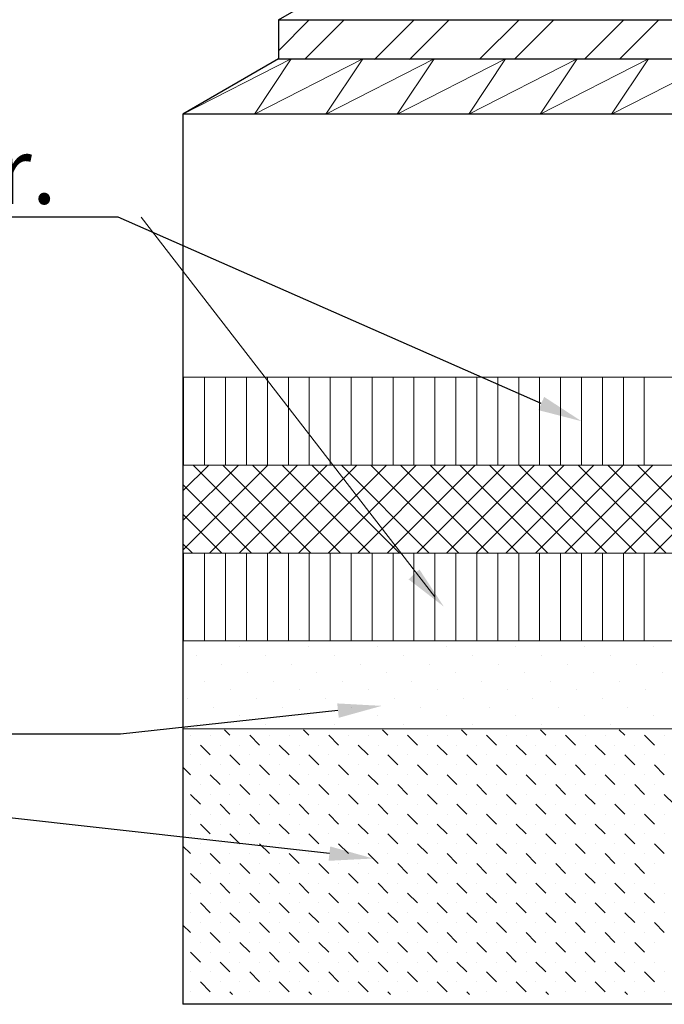
# Model space of a CAD drawing. Units: millimetres. Extents: x 12324 to 14446, y 3017 to 5987.
# Drawn here: x 12922 to 13215, y 5055 to 5504 of the extents above; entities that cross this region are included whole.
import ezdxf
from ezdxf import colors
from ezdxf.entities.mleader import LeaderData, LeaderLine
from ezdxf.math import Vec2, Vec3

# ---------------------------------------------------------------- set-up
doc = ezdxf.new("R2010")
doc.units = ezdxf.units.MM
doc.header["$MEASUREMENT"] = 0
for name, color, linetype, lineweight in [('linie wym.', 7, 'Continuous', 9), ('MED', 6, 'Continuous', 25), ('Wymiary', 254, 'Continuous', 9)]:
    doc.layers.add(name, color=color, linetype=linetype, lineweight=lineweight)

# ---------------------------------------------------------------- blocks, each defined once
blk = doc.blocks.new('obrys2')
at = {"layer": 'MED'}
for p, q in [((16039.67, 5453.52), (16147.92, 5516.02)), ((16039.67, 5453.51), (16039.67, 5435.76)), ((16039.67, 5453.51), (16390.01, 5453.51)), ((16039.67, 5435.76), (15996.28, 5410.67)), ((16039.67, 5435.76), (16407.82, 5435.76)), ((15996.28, 5410.67), (15996.28, 5005.46)), ((16364.82, 5410.67), (15996.28, 5410.67)), ((16364.82, 5005.46), (15996.28, 5005.46))]:
    blk.add_line(p, q, dxfattribs=at)
blk = doc.blocks.new('wypełnienie2')
at = {"layer": 'Wymiary', "color": 8, "lineweight": 0}
for p, q in [((16039.67, 5439.5), (16053.68, 5453.52)), ((16051.84, 5435.77), (16069.59, 5453.52)), ((16083.39, 5435.5), (16101.41, 5453.52)), ((16099.3, 5435.5), (16117.32, 5453.52)), ((16131.39, 5435.77), (16149.14, 5453.52)), ((16147.3, 5435.77), (16165.05, 5453.52)), ((16179.12, 5435.77), (16196.87, 5453.52)), ((16195.03, 5435.77), (16212.78, 5453.52)), ((15996.28, 5410.67), (16045.54, 5435.76)), ((16028.77, 5410.67), (16078.04, 5435.76)), ((16045.54, 5435.76), (16028.77, 5410.67)), ((16061.27, 5410.67), (16110.53, 5435.76)), ((16078.04, 5435.76), (16061.27, 5410.67)), ((16093.76, 5410.67), (16143.02, 5435.76)), ((16110.53, 5435.76), (16093.76, 5410.67)), ((16126.26, 5410.67), (16175.52, 5435.76)), ((16143.02, 5435.76), (16126.26, 5410.67)), ((16158.75, 5410.67), (16208.01, 5435.76)), ((16175.52, 5435.76), (16158.75, 5410.67)), ((16208.01, 5435.76), (16191.25, 5410.67)), ((16191.25, 5410.67), (16240.51, 5435.76)), ((15996.28, 5290.84), (16247.31, 5290.84)), ((15996.59, 5290.84), (15996.59, 5250.84)), ((16006.11, 5290.84), (16006.11, 5250.84)), ((16015.64, 5290.84), (16015.64, 5250.84)), ((16025.16, 5290.84), (16025.16, 5250.84)), ((16034.69, 5290.84), (16034.69, 5250.84)), ((16044.21, 5290.84), (16044.21, 5250.84)), ((16053.74, 5290.84), (16053.74, 5250.84)), ((16063.26, 5290.84), (16063.26, 5250.84)), ((16072.79, 5290.84), (16072.79, 5250.84)), ((16082.31, 5290.84), (16082.31, 5250.84)), ((16091.84, 5290.84), (16091.84, 5250.84)), ((16101.36, 5290.84), (16101.36, 5250.84)), ((16110.89, 5290.84), (16110.89, 5250.84)), ((16120.41, 5290.84), (16120.41, 5250.84)), ((16129.94, 5290.84), (16129.94, 5250.84)), ((16139.46, 5290.84), (16139.46, 5250.84)), ((16148.99, 5290.84), (16148.99, 5250.84)), ((16158.51, 5290.84), (16158.51, 5250.84)), ((16168.04, 5290.84), (16168.04, 5250.84)), ((16177.56, 5290.84), (16177.56, 5250.84)), ((16187.09, 5290.84), (16187.09, 5250.84)), ((16196.61, 5290.84), (16196.61, 5250.84)), ((16206.14, 5290.84), (16206.14, 5250.84)), ((15996.28, 5250.84), (16247.31, 5250.84)), ((15996.28, 5239.12), (16008, 5250.84)), ((15996.28, 5225.65), (16021.47, 5250.84)), ((15996.28, 5212.18), (16034.94, 5250.84)), ((16000.97, 5250.84), (16040.97, 5210.84)), ((16008.41, 5210.84), (16048.41, 5250.84)), ((16014.44, 5250.84), (16054.44, 5210.84)), ((16021.88, 5210.84), (16061.88, 5250.84)), ((16027.91, 5250.84), (16067.91, 5210.84)), ((16035.35, 5210.84), (16075.35, 5250.84)), ((16041.38, 5250.84), (16081.38, 5210.84)), ((16048.82, 5210.84), (16088.82, 5250.84)), ((16054.85, 5250.84), (16094.85, 5210.84)), ((16062.29, 5210.84), (16102.29, 5250.84)), ((16068.32, 5250.84), (16108.32, 5210.84)), ((16075.76, 5210.84), (16115.76, 5250.84)), ((16081.79, 5250.84), (16121.79, 5210.84)), ((16089.23, 5210.84), (16129.23, 5250.84)), ((16095.26, 5250.84), (16135.26, 5210.84)), ((16102.7, 5210.84), (16142.7, 5250.84)), ((16108.73, 5250.84), (16148.73, 5210.84)), ((16116.17, 5210.84), (16156.17, 5250.84)), ((16122.2, 5250.84), (16162.2, 5210.84)), ((16129.64, 5210.84), (16169.64, 5250.84)), ((16135.67, 5250.84), (16175.67, 5210.84)), ((16143.11, 5210.84), (16183.11, 5250.84)), ((16149.14, 5250.84), (16189.14, 5210.84)), ((16156.58, 5210.84), (16196.58, 5250.84)), ((16162.61, 5250.84), (16202.61, 5210.84)), ((16170.05, 5210.84), (16210.05, 5250.84)), ((16176.08, 5250.84), (16216.08, 5210.84)), ((16183.52, 5210.84), (16223.52, 5250.84)), ((16189.55, 5250.84), (16229.55, 5210.84)), ((16196.99, 5210.84), (16236.99, 5250.84)), ((16203.02, 5250.84), (16243.02, 5210.84)), ((16210.47, 5210.84), (16249.31, 5249.69)), ((15996.28, 5242.06), (16027.5, 5210.84)), ((15996.28, 5228.59), (16014.03, 5210.84)), ((15996.28, 5215.12), (16000.56, 5210.84)), ((15996.28, 5210.84), (16247.31, 5210.84)), ((15996.28, 5170.84), (16247.31, 5170.84)), ((16021.88, 5168.19), (16021.88, 5168.19)), ((16053.31, 5168.19), (16053.31, 5168.19)), ((16084.74, 5168.19), (16084.74, 5168.19)), ((16116.18, 5168.19), (16116.18, 5168.19)), ((16147.61, 5168.19), (16147.61, 5168.19)), ((16179.04, 5168.19), (16179.04, 5168.19)), ((16210.47, 5168.19), (16210.47, 5168.19)), ((16002.24, 5164.26), (16002.24, 5164.26)), ((16033.67, 5164.26), (16033.67, 5164.26)), ((16065.1, 5164.26), (16065.1, 5164.26)), ((16096.53, 5164.26), (16096.53, 5164.26)), ((16127.96, 5164.26), (16127.96, 5164.26)), ((16159.39, 5164.26), (16159.39, 5164.26)), ((16190.82, 5164.26), (16190.82, 5164.26)), ((16014.02, 5160.33), (16014.02, 5160.33)), ((16045.46, 5160.33), (16045.46, 5160.33)), ((16076.89, 5160.33), (16076.89, 5160.33)), ((16108.32, 5160.33), (16108.32, 5160.33)), ((16139.75, 5160.33), (16139.75, 5160.33)), ((16171.18, 5160.33), (16171.18, 5160.33)), ((16202.61, 5160.33), (16202.61, 5160.33)), ((16025.81, 5156.4), (16025.81, 5156.4)), ((16057.24, 5156.4), (16057.24, 5156.4)), ((16088.67, 5156.4), (16088.67, 5156.4)), ((16120.1, 5156.4), (16120.1, 5156.4)), ((16151.54, 5156.4), (16151.54, 5156.4)), ((16182.97, 5156.4), (16182.97, 5156.4)), ((16214.4, 5156.4), (16214.4, 5156.4)), ((16006.17, 5152.47), (16006.17, 5152.47)), ((16037.6, 5152.47), (16037.6, 5152.47)), ((16069.03, 5152.47), (16069.03, 5152.47)), ((16100.46, 5152.47), (16100.46, 5152.47)), ((16131.89, 5152.47), (16131.89, 5152.47)), ((16163.32, 5152.47), (16163.32, 5152.47)), ((16194.75, 5152.47), (16194.75, 5152.47)), ((16017.95, 5148.55), (16017.95, 5148.55)), ((16049.38, 5148.55), (16049.38, 5148.55)), ((16080.82, 5148.55), (16080.82, 5148.55)), ((16112.25, 5148.55), (16112.25, 5148.55)), ((16143.68, 5148.55), (16143.68, 5148.55)), ((16175.11, 5148.55), (16175.11, 5148.55)), ((16206.54, 5148.55), (16206.54, 5148.55)), ((15998.31, 5144.62), (15998.31, 5144.62)), ((16010.1, 5140.69), (16010.1, 5140.69)), ((16029.74, 5144.62), (16029.74, 5144.62)), ((16041.53, 5140.69), (16041.53, 5140.69)), ((16061.17, 5144.62), (16061.17, 5144.62)), ((16072.96, 5140.69), (16072.96, 5140.69)), ((16092.6, 5144.62), (16092.6, 5144.62)), ((16104.39, 5140.69), (16104.39, 5140.69)), ((16124.03, 5144.62), (16124.03, 5144.62)), ((16135.82, 5140.69), (16135.82, 5140.69)), ((16155.46, 5144.62), (16155.46, 5144.62)), ((16167.25, 5140.69), (16167.25, 5140.69)), ((16186.89, 5144.62), (16186.89, 5144.62)), ((16198.68, 5140.69), (16198.68, 5140.69)), ((16021.88, 5136.76), (16021.88, 5136.76)), ((16053.31, 5136.76), (16053.31, 5136.76)), ((16084.74, 5136.76), (16084.74, 5136.76)), ((16116.18, 5136.76), (16116.18, 5136.76)), ((16147.61, 5136.76), (16147.61, 5136.76)), ((16179.04, 5136.76), (16179.04, 5136.76)), ((16210.47, 5136.76), (16210.47, 5136.76)), ((16002.24, 5132.83), (16002.24, 5132.83)), ((16033.67, 5132.83), (16033.67, 5132.83)), ((16065.1, 5132.83), (16065.1, 5132.83)), ((16096.53, 5132.83), (16096.53, 5132.83)), ((16127.96, 5132.83), (16127.96, 5132.83)), ((16159.39, 5132.83), (16159.39, 5132.83)), ((16190.82, 5132.83), (16190.82, 5132.83)), ((15996.28, 5130.84), (16247.31, 5130.84)), ((15999.7, 5127.93), (15999.7, 5127.93)), ((16008.68, 5127.93), (16008.68, 5127.93)), ((16015.16, 5130.43), (16017.66, 5127.93)), ((16026.64, 5127.93), (16031.13, 5123.44)), ((16035.62, 5127.93), (16035.62, 5127.93)), ((16044.6, 5127.93), (16044.6, 5127.93)), ((16051.08, 5130.43), (16053.58, 5127.93)), ((16062.56, 5127.93), (16067.05, 5123.44)), ((16071.54, 5127.93), (16071.54, 5127.93)), ((16080.52, 5127.93), (16080.52, 5127.93)), ((16087, 5130.43), (16089.5, 5127.93)), ((16098.48, 5127.93), (16102.97, 5123.44)), ((16107.46, 5127.93), (16107.46, 5127.93)), ((16116.44, 5127.93), (16116.44, 5127.93)), ((16122.92, 5130.43), (16125.42, 5127.93)), ((16134.4, 5127.93), (16138.89, 5123.44)), ((16143.38, 5127.93), (16143.38, 5127.93)), ((16152.36, 5127.93), (16152.36, 5127.93)), ((16158.84, 5130.43), (16161.34, 5127.93)), ((16170.32, 5127.93), (16174.81, 5123.44)), ((16179.3, 5127.93), (16179.3, 5127.93)), ((16188.28, 5127.93), (16188.28, 5127.93)), ((16194.76, 5130.43), (16197.27, 5127.93)), ((16206.25, 5127.93), (16210.74, 5123.44)), ((16215.23, 5127.93), (16215.23, 5127.93)), ((16004.19, 5123.44), (16008.68, 5118.95)), ((16013.17, 5123.44), (16013.17, 5123.44)), ((16022.15, 5123.44), (16022.15, 5123.44)), ((16040.11, 5123.44), (16044.6, 5118.95)), ((16049.09, 5123.44), (16049.09, 5123.44)), ((16058.07, 5123.44), (16058.07, 5123.44)), ((16076.03, 5123.44), (16080.52, 5118.95)), ((16085.01, 5123.44), (16085.01, 5123.44)), ((16093.99, 5123.44), (16093.99, 5123.44)), ((16111.95, 5123.44), (16116.44, 5118.95)), ((16120.93, 5123.44), (16120.93, 5123.44)), ((16129.91, 5123.44), (16129.91, 5123.44)), ((16147.87, 5123.44), (16152.36, 5118.95)), ((16156.85, 5123.44), (16156.85, 5123.44)), ((16165.83, 5123.44), (16165.83, 5123.44)), ((16183.79, 5123.44), (16188.28, 5118.95)), ((16192.78, 5123.44), (16192.78, 5123.44)), ((16201.76, 5123.44), (16201.76, 5123.44)), ((15999.7, 5118.95), (15999.7, 5118.95)), ((16017.66, 5118.95), (16022.15, 5114.46)), ((16026.64, 5118.95), (16026.64, 5118.95)), ((16035.62, 5118.95), (16035.62, 5118.95)), ((16053.58, 5118.95), (16058.07, 5114.46)), ((16062.56, 5118.95), (16062.56, 5118.95)), ((16071.54, 5118.95), (16071.54, 5118.95)), ((16089.5, 5118.95), (16093.99, 5114.46)), ((16098.48, 5118.95), (16098.48, 5118.95)), ((16107.46, 5118.95), (16107.46, 5118.95)), ((16125.42, 5118.95), (16129.91, 5114.46)), ((16134.4, 5118.95), (16134.4, 5118.95)), ((16143.38, 5118.95), (16143.38, 5118.95)), ((16161.34, 5118.95), (16165.83, 5114.46)), ((16170.32, 5118.95), (16170.32, 5118.95)), ((16179.3, 5118.95), (16179.3, 5118.95)), ((16197.27, 5118.95), (16201.76, 5114.46)), ((16206.25, 5118.95), (16206.25, 5118.95)), ((16215.23, 5118.95), (16215.23, 5118.95)), ((16004.19, 5114.46), (16004.19, 5114.46)), ((16013.17, 5114.46), (16013.17, 5114.46)), ((16031.13, 5114.46), (16035.62, 5109.97)), ((16040.11, 5114.46), (16040.11, 5114.46)), ((16049.09, 5114.46), (16049.09, 5114.46)), ((16067.05, 5114.46), (16071.54, 5109.97)), ((16076.03, 5114.46), (16076.03, 5114.46)), ((16085.01, 5114.46), (16085.01, 5114.46)), ((16102.97, 5114.46), (16107.46, 5109.97)), ((16111.95, 5114.46), (16111.95, 5114.46)), ((16120.93, 5114.46), (16120.93, 5114.46)), ((16138.89, 5114.46), (16143.38, 5109.97)), ((16147.87, 5114.46), (16147.87, 5114.46)), ((16156.85, 5114.46), (16156.85, 5114.46)), ((16174.81, 5114.46), (16179.3, 5109.97)), ((16183.79, 5114.46), (16183.79, 5114.46)), ((16192.78, 5114.46), (16192.78, 5114.46)), ((16210.74, 5114.46), (16215.23, 5109.97)), ((15996.28, 5113.39), (15999.7, 5109.97)), ((16008.68, 5109.97), (16013.17, 5105.48)), ((16017.66, 5109.97), (16017.66, 5109.97)), ((16026.64, 5109.97), (16026.64, 5109.97)), ((16044.6, 5109.97), (16049.09, 5105.48)), ((16053.58, 5109.97), (16053.58, 5109.97)), ((16062.56, 5109.97), (16062.56, 5109.97)), ((16080.52, 5109.97), (16085.01, 5105.48)), ((16089.5, 5109.97), (16089.5, 5109.97)), ((16098.48, 5109.97), (16098.48, 5109.97)), ((16116.44, 5109.97), (16120.93, 5105.48)), ((16125.42, 5109.97), (16125.42, 5109.97)), ((16134.4, 5109.97), (16134.4, 5109.97)), ((16152.36, 5109.97), (16156.85, 5105.48)), ((16161.34, 5109.97), (16161.34, 5109.97)), ((16170.32, 5109.97), (16170.32, 5109.97)), ((16188.28, 5109.97), (16192.78, 5105.48)), ((16197.27, 5109.97), (16197.27, 5109.97)), ((16206.25, 5109.97), (16206.25, 5109.97)), ((16004.19, 5105.48), (16004.19, 5105.48)), ((16022.15, 5105.48), (16026.64, 5100.99)), ((16031.13, 5105.48), (16031.13, 5105.48)), ((16040.11, 5105.48), (16040.11, 5105.48)), ((16058.07, 5105.48), (16062.56, 5100.99)), ((16067.05, 5105.48), (16067.05, 5105.48)), ((16076.03, 5105.48), (16076.03, 5105.48)), ((16093.99, 5105.48), (16098.48, 5100.99)), ((16102.97, 5105.48), (16102.97, 5105.48)), ((16111.95, 5105.48), (16111.95, 5105.48)), ((16129.91, 5105.48), (16134.4, 5100.99)), ((16138.89, 5105.48), (16138.89, 5105.48)), ((16147.87, 5105.48), (16147.87, 5105.48)), ((16165.83, 5105.48), (16170.32, 5100.99)), ((16174.81, 5105.48), (16174.81, 5105.48)), ((16183.79, 5105.48), (16183.79, 5105.48)), ((16201.76, 5105.48), (16206.25, 5100.99)), ((16210.74, 5105.48), (16210.74, 5105.48)), ((15999.7, 5100.99), (16004.19, 5096.5)), ((16008.68, 5100.99), (16008.68, 5100.99)), ((16017.66, 5100.99), (16017.66, 5100.99)), ((16035.62, 5100.99), (16040.11, 5096.5)), ((16044.6, 5100.99), (16044.6, 5100.99)), ((16053.58, 5100.99), (16053.58, 5100.99)), ((16071.54, 5100.99), (16076.03, 5096.5)), ((16080.52, 5100.99), (16080.52, 5100.99)), ((16089.5, 5100.99), (16089.5, 5100.99)), ((16107.46, 5100.99), (16111.95, 5096.5)), ((16116.44, 5100.99), (16116.44, 5100.99)), ((16125.42, 5100.99), (16125.42, 5100.99)), ((16143.38, 5100.99), (16147.87, 5096.5)), ((16152.36, 5100.99), (16152.36, 5100.99)), ((16161.34, 5100.99), (16161.34, 5100.99)), ((16179.3, 5100.99), (16183.79, 5096.5)), ((16188.28, 5100.99), (16188.28, 5100.99)), ((16197.27, 5100.99), (16197.27, 5100.99)), ((16215.23, 5100.99), (16219.72, 5096.5)), ((16013.17, 5096.5), (16017.66, 5092.01)), ((16022.15, 5096.5), (16022.15, 5096.5)), ((16031.13, 5096.5), (16031.13, 5096.5)), ((16049.09, 5096.5), (16053.58, 5092.01)), ((16058.07, 5096.5), (16058.07, 5096.5)), ((16067.05, 5096.5), (16067.05, 5096.5)), ((16085.01, 5096.5), (16089.5, 5092.01)), ((16093.99, 5096.5), (16093.99, 5096.5)), ((16102.97, 5096.5), (16102.97, 5096.5)), ((16120.93, 5096.5), (16125.42, 5092.01)), ((16129.91, 5096.5), (16129.91, 5096.5)), ((16138.89, 5096.5), (16138.89, 5096.5)), ((16156.85, 5096.5), (16161.34, 5092.01)), ((16165.83, 5096.5), (16165.83, 5096.5)), ((16174.81, 5096.5), (16174.81, 5096.5)), ((16192.78, 5096.5), (16197.27, 5092.01)), ((16201.76, 5096.5), (16201.76, 5096.5)), ((16210.74, 5096.5), (16210.74, 5096.5)), ((15999.7, 5092.01), (15999.7, 5092.01)), ((16008.68, 5092.01), (16008.68, 5092.01)), ((16026.64, 5092.01), (16031.13, 5087.52)), ((16035.62, 5092.01), (16035.62, 5092.01)), ((16044.6, 5092.01), (16044.6, 5092.01)), ((16062.56, 5092.01), (16067.05, 5087.52)), ((16071.54, 5092.01), (16071.54, 5092.01)), ((16080.52, 5092.01), (16080.52, 5092.01)), ((16098.48, 5092.01), (16102.97, 5087.52)), ((16107.46, 5092.01), (16107.46, 5092.01)), ((16116.44, 5092.01), (16116.44, 5092.01)), ((16134.4, 5092.01), (16138.89, 5087.52)), ((16143.38, 5092.01), (16143.38, 5092.01)), ((16152.36, 5092.01), (16152.36, 5092.01)), ((16170.32, 5092.01), (16174.81, 5087.52)), ((16179.3, 5092.01), (16179.3, 5092.01)), ((16188.28, 5092.01), (16188.28, 5092.01)), ((16206.25, 5092.01), (16210.74, 5087.52)), ((16215.23, 5092.01), (16215.23, 5092.01)), ((16004.19, 5087.52), (16008.68, 5083.03)), ((16013.17, 5087.52), (16013.17, 5087.52)), ((16022.15, 5087.52), (16022.15, 5087.52)), ((16040.11, 5087.52), (16044.6, 5083.03)), ((16049.09, 5087.52), (16049.09, 5087.52)), ((16058.07, 5087.52), (16058.07, 5087.52)), ((16076.03, 5087.52), (16080.52, 5083.03)), ((16085.01, 5087.52), (16085.01, 5087.52)), ((16093.99, 5087.52), (16093.99, 5087.52)), ((16111.95, 5087.52), (16116.44, 5083.03)), ((16120.93, 5087.52), (16120.93, 5087.52)), ((16129.91, 5087.52), (16129.91, 5087.52)), ((16147.87, 5087.52), (16152.36, 5083.03)), ((16156.85, 5087.52), (16156.85, 5087.52)), ((16165.83, 5087.52), (16165.83, 5087.52)), ((16183.79, 5087.52), (16188.28, 5083.03)), ((16192.78, 5087.52), (16192.78, 5087.52)), ((16201.76, 5087.52), (16201.76, 5087.52)), ((15999.7, 5083.03), (15999.7, 5083.03)), ((16017.66, 5083.03), (16022.15, 5078.54)), ((16026.64, 5083.03), (16026.64, 5083.03)), ((16035.62, 5083.03), (16035.62, 5083.03)), ((16053.58, 5083.03), (16058.07, 5078.54)), ((16062.56, 5083.03), (16062.56, 5083.03)), ((16071.54, 5083.03), (16071.54, 5083.03)), ((16089.5, 5083.03), (16093.99, 5078.54)), ((16098.48, 5083.03), (16098.48, 5083.03)), ((16107.46, 5083.03), (16107.46, 5083.03)), ((16125.42, 5083.03), (16129.91, 5078.54)), ((16134.4, 5083.03), (16134.4, 5083.03)), ((16143.38, 5083.03), (16143.38, 5083.03)), ((16161.34, 5083.03), (16165.83, 5078.54)), ((16170.32, 5083.03), (16170.32, 5083.03)), ((16179.3, 5083.03), (16179.3, 5083.03)), ((16197.27, 5083.03), (16201.76, 5078.54)), ((16206.25, 5083.03), (16206.25, 5083.03)), ((16215.23, 5083.03), (16215.23, 5083.03)), ((16004.19, 5078.54), (16004.19, 5078.54)), ((16013.17, 5078.54), (16013.17, 5078.54)), ((16031.13, 5078.54), (16035.62, 5074.05)), ((16040.11, 5078.54), (16040.11, 5078.54)), ((16049.09, 5078.54), (16049.09, 5078.54)), ((16067.05, 5078.54), (16071.54, 5074.05)), ((16076.03, 5078.54), (16076.03, 5078.54)), ((16085.01, 5078.54), (16085.01, 5078.54)), ((16102.97, 5078.54), (16107.46, 5074.05)), ((16111.95, 5078.54), (16111.95, 5078.54)), ((16120.93, 5078.54), (16120.93, 5078.54)), ((16138.89, 5078.54), (16143.38, 5074.05)), ((16147.87, 5078.54), (16147.87, 5078.54)), ((16156.85, 5078.54), (16156.85, 5078.54)), ((16174.81, 5078.54), (16179.3, 5074.05)), ((16183.79, 5078.54), (16183.79, 5078.54)), ((16192.78, 5078.54), (16192.78, 5078.54)), ((16210.74, 5078.54), (16215.23, 5074.05)), ((15996.28, 5077.47), (15999.7, 5074.05)), ((16008.68, 5074.05), (16013.17, 5069.56)), ((16017.66, 5074.05), (16017.66, 5074.05)), ((16026.64, 5074.05), (16026.64, 5074.05)), ((16044.6, 5074.05), (16049.09, 5069.56)), ((16053.58, 5074.05), (16053.58, 5074.05)), ((16062.56, 5074.05), (16062.56, 5074.05)), ((16080.52, 5074.05), (16085.01, 5069.56)), ((16089.5, 5074.05), (16089.5, 5074.05)), ((16098.48, 5074.05), (16098.48, 5074.05)), ((16116.44, 5074.05), (16120.93, 5069.56)), ((16125.42, 5074.05), (16125.42, 5074.05)), ((16134.4, 5074.05), (16134.4, 5074.05)), ((16152.36, 5074.05), (16156.85, 5069.56)), ((16161.34, 5074.05), (16161.34, 5074.05)), ((16170.32, 5074.05), (16170.32, 5074.05)), ((16188.28, 5074.05), (16192.78, 5069.56)), ((16197.27, 5074.05), (16197.27, 5074.05)), ((16206.25, 5074.05), (16206.25, 5074.05)), ((16004.19, 5069.56), (16004.19, 5069.56)), ((16022.15, 5069.56), (16026.64, 5065.07)), ((16031.13, 5069.56), (16031.13, 5069.56)), ((16040.11, 5069.56), (16040.11, 5069.56)), ((16058.07, 5069.56), (16062.56, 5065.07)), ((16067.05, 5069.56), (16067.05, 5069.56)), ((16076.03, 5069.56), (16076.03, 5069.56)), ((16093.99, 5069.56), (16098.48, 5065.07)), ((16102.97, 5069.56), (16102.97, 5069.56)), ((16111.95, 5069.56), (16111.95, 5069.56)), ((16129.91, 5069.56), (16134.4, 5065.07)), ((16138.89, 5069.56), (16138.89, 5069.56)), ((16147.87, 5069.56), (16147.87, 5069.56)), ((16165.83, 5069.56), (16170.32, 5065.07)), ((16174.81, 5069.56), (16174.81, 5069.56)), ((16183.79, 5069.56), (16183.79, 5069.56)), ((16201.76, 5069.56), (16206.25, 5065.07)), ((16210.74, 5069.56), (16210.74, 5069.56)), ((15999.7, 5065.07), (16004.19, 5060.58)), ((16008.68, 5065.07), (16008.68, 5065.07)), ((16017.66, 5065.07), (16017.66, 5065.07)), ((16035.62, 5065.07), (16040.11, 5060.58)), ((16044.6, 5065.07), (16044.6, 5065.07)), ((16053.58, 5065.07), (16053.58, 5065.07)), ((16071.54, 5065.07), (16076.03, 5060.58)), ((16080.52, 5065.07), (16080.52, 5065.07)), ((16089.5, 5065.07), (16089.5, 5065.07)), ((16107.46, 5065.07), (16111.95, 5060.58)), ((16116.44, 5065.07), (16116.44, 5065.07)), ((16125.42, 5065.07), (16125.42, 5065.07)), ((16143.38, 5065.07), (16147.87, 5060.58)), ((16152.36, 5065.07), (16152.36, 5065.07)), ((16161.34, 5065.07), (16161.34, 5065.07)), ((16179.3, 5065.07), (16183.79, 5060.58)), ((16188.28, 5065.07), (16188.28, 5065.07)), ((16197.27, 5065.07), (16197.27, 5065.07)), ((16013.17, 5060.58), (16017.66, 5056.09)), ((16022.15, 5060.58), (16022.15, 5060.58)), ((16031.13, 5060.58), (16031.13, 5060.58)), ((16049.09, 5060.58), (16053.58, 5056.09)), ((16058.07, 5060.58), (16058.07, 5060.58)), ((16067.05, 5060.58), (16067.05, 5060.58)), ((16085.01, 5060.58), (16089.5, 5056.09)), ((16093.99, 5060.58), (16093.99, 5060.58)), ((16102.97, 5060.58), (16102.97, 5060.58)), ((16120.93, 5060.58), (16125.42, 5056.09)), ((16129.91, 5060.58), (16129.91, 5060.58)), ((16138.89, 5060.58), (16138.89, 5060.58)), ((16156.85, 5060.58), (16161.34, 5056.09)), ((16165.83, 5060.58), (16165.83, 5060.58)), ((16174.81, 5060.58), (16174.81, 5060.58)), ((16192.78, 5060.58), (16197.27, 5056.09)), ((16201.76, 5060.58), (16201.76, 5060.58)), ((16210.74, 5060.58), (16210.74, 5060.58)), ((15999.7, 5056.09), (15999.7, 5056.09)), ((16008.68, 5056.09), (16008.68, 5056.09)), ((16026.64, 5056.09), (16031.13, 5051.6)), ((16035.62, 5056.09), (16035.62, 5056.09)), ((16044.6, 5056.09), (16044.6, 5056.09)), ((16062.56, 5056.09), (16067.05, 5051.6)), ((16071.54, 5056.09), (16071.54, 5056.09)), ((16080.52, 5056.09), (16080.52, 5056.09)), ((16098.48, 5056.09), (16102.97, 5051.6)), ((16107.46, 5056.09), (16107.46, 5056.09)), ((16116.44, 5056.09), (16116.44, 5056.09)), ((16134.4, 5056.09), (16138.89, 5051.6)), ((16143.38, 5056.09), (16143.38, 5056.09)), ((16152.36, 5056.09), (16152.36, 5056.09)), ((16170.32, 5056.09), (16174.81, 5051.6)), ((16179.3, 5056.09), (16179.3, 5056.09)), ((16188.28, 5056.09), (16188.28, 5056.09)), ((16206.25, 5056.09), (16210.74, 5051.6)), ((16215.23, 5056.09), (16215.23, 5056.09)), ((16004.19, 5051.6), (16008.68, 5047.11)), ((16013.17, 5051.6), (16013.17, 5051.6)), ((16022.15, 5051.6), (16022.15, 5051.6)), ((16040.11, 5051.6), (16044.6, 5047.11)), ((16049.09, 5051.6), (16049.09, 5051.6)), ((16058.07, 5051.6), (16058.07, 5051.6)), ((16076.03, 5051.6), (16080.52, 5047.11)), ((16085.01, 5051.6), (16085.01, 5051.6)), ((16093.99, 5051.6), (16093.99, 5051.6)), ((16111.95, 5051.6), (16116.44, 5047.11)), ((16120.93, 5051.6), (16120.93, 5051.6)), ((16129.91, 5051.6), (16129.91, 5051.6)), ((16147.87, 5051.6), (16152.36, 5047.11)), ((16156.85, 5051.6), (16156.85, 5051.6)), ((16165.83, 5051.6), (16165.83, 5051.6)), ((16183.79, 5051.6), (16188.28, 5047.11)), ((16192.78, 5051.6), (16192.78, 5051.6)), ((16201.76, 5051.6), (16201.76, 5051.6)), ((15999.7, 5047.11), (15999.7, 5047.11)), ((16017.66, 5047.11), (16022.15, 5042.62)), ((16026.64, 5047.11), (16026.64, 5047.11)), ((16035.62, 5047.11), (16035.62, 5047.11)), ((16053.58, 5047.11), (16058.07, 5042.62)), ((16062.56, 5047.11), (16062.56, 5047.11)), ((16071.54, 5047.11), (16071.54, 5047.11)), ((16089.5, 5047.11), (16093.99, 5042.62)), ((16098.48, 5047.11), (16098.48, 5047.11)), ((16107.46, 5047.11), (16107.46, 5047.11)), ((16125.42, 5047.11), (16129.91, 5042.62)), ((16134.4, 5047.11), (16134.4, 5047.11)), ((16143.38, 5047.11), (16143.38, 5047.11)), ((16161.34, 5047.11), (16165.83, 5042.62)), ((16170.32, 5047.11), (16170.32, 5047.11)), ((16179.3, 5047.11), (16179.3, 5047.11)), ((16197.27, 5047.11), (16201.76, 5042.62)), ((16206.25, 5047.11), (16206.25, 5047.11)), ((16215.23, 5047.11), (16215.23, 5047.11)), ((16004.19, 5042.62), (16004.19, 5042.62)), ((16013.17, 5042.62), (16013.17, 5042.62)), ((16031.13, 5042.62), (16035.62, 5038.13)), ((16040.11, 5042.62), (16040.11, 5042.62)), ((16049.09, 5042.62), (16049.09, 5042.62)), ((16067.05, 5042.62), (16071.54, 5038.13)), ((16076.03, 5042.62), (16076.03, 5042.62)), ((16085.01, 5042.62), (16085.01, 5042.62)), ((16102.97, 5042.62), (16107.46, 5038.13)), ((16111.95, 5042.62), (16111.95, 5042.62)), ((16120.93, 5042.62), (16120.93, 5042.62)), ((16138.89, 5042.62), (16143.38, 5038.13)), ((16147.87, 5042.62), (16147.87, 5042.62)), ((16156.85, 5042.62), (16156.85, 5042.62)), ((16174.81, 5042.62), (16179.3, 5038.13)), ((16183.79, 5042.62), (16183.79, 5042.62)), ((16192.78, 5042.62), (16192.78, 5042.62)), ((16210.74, 5042.62), (16215.23, 5038.13)), ((15996.28, 5041.55), (15999.7, 5038.13)), ((16008.68, 5038.13), (16013.17, 5033.64)), ((16017.66, 5038.13), (16017.66, 5038.13)), ((16026.64, 5038.13), (16026.64, 5038.13)), ((16044.6, 5038.13), (16049.09, 5033.64)), ((16053.58, 5038.13), (16053.58, 5038.13)), ((16062.56, 5038.13), (16062.56, 5038.13)), ((16080.52, 5038.13), (16085.01, 5033.64)), ((16089.5, 5038.13), (16089.5, 5038.13)), ((16098.48, 5038.13), (16098.48, 5038.13)), ((16116.44, 5038.13), (16120.93, 5033.64)), ((16125.42, 5038.13), (16125.42, 5038.13)), ((16134.4, 5038.13), (16134.4, 5038.13)), ((16152.36, 5038.13), (16156.85, 5033.64)), ((16161.34, 5038.13), (16161.34, 5038.13)), ((16170.32, 5038.13), (16170.32, 5038.13)), ((16188.28, 5038.13), (16192.78, 5033.64)), ((16197.27, 5038.13), (16197.27, 5038.13)), ((16206.25, 5038.13), (16206.25, 5038.13)), ((16004.19, 5033.64), (16004.19, 5033.64)), ((16022.15, 5033.64), (16026.64, 5029.15)), ((16031.13, 5033.64), (16031.13, 5033.64)), ((16040.11, 5033.64), (16040.11, 5033.64)), ((16058.07, 5033.64), (16062.56, 5029.15)), ((16067.05, 5033.64), (16067.05, 5033.64)), ((16076.03, 5033.64), (16076.03, 5033.64)), ((16093.99, 5033.64), (16098.48, 5029.15)), ((16102.97, 5033.64), (16102.97, 5033.64)), ((16111.95, 5033.64), (16111.95, 5033.64)), ((16129.91, 5033.64), (16134.4, 5029.15)), ((16138.89, 5033.64), (16138.89, 5033.64)), ((16147.87, 5033.64), (16147.87, 5033.64)), ((16165.83, 5033.64), (16170.32, 5029.15)), ((16174.81, 5033.64), (16174.81, 5033.64)), ((16183.79, 5033.64), (16183.79, 5033.64)), ((16201.76, 5033.64), (16206.25, 5029.15)), ((16210.74, 5033.64), (16210.74, 5033.64)), ((15999.7, 5029.15), (16004.19, 5024.66)), ((16008.68, 5029.15), (16008.68, 5029.15)), ((16017.66, 5029.15), (16017.66, 5029.15)), ((16035.62, 5029.15), (16040.11, 5024.66)), ((16044.6, 5029.15), (16044.6, 5029.15)), ((16053.58, 5029.15), (16053.58, 5029.15)), ((16071.54, 5029.15), (16076.03, 5024.66)), ((16080.52, 5029.15), (16080.52, 5029.15)), ((16089.5, 5029.15), (16089.5, 5029.15)), ((16107.46, 5029.15), (16111.95, 5024.66)), ((16116.44, 5029.15), (16116.44, 5029.15)), ((16125.42, 5029.15), (16125.42, 5029.15)), ((16143.38, 5029.15), (16147.87, 5024.66)), ((16152.36, 5029.15), (16152.36, 5029.15)), ((16161.34, 5029.15), (16161.34, 5029.15)), ((16179.3, 5029.15), (16183.79, 5024.66)), ((16188.28, 5029.15), (16188.28, 5029.15)), ((16197.27, 5029.15), (16197.27, 5029.15)), ((16013.17, 5024.66), (16017.66, 5020.17)), ((16022.15, 5024.66), (16022.15, 5024.66)), ((16031.13, 5024.66), (16031.13, 5024.66)), ((16049.09, 5024.66), (16053.58, 5020.17)), ((16058.07, 5024.66), (16058.07, 5024.66)), ((16067.05, 5024.66), (16067.05, 5024.66)), ((16085.01, 5024.66), (16089.5, 5020.17)), ((16093.99, 5024.66), (16093.99, 5024.66)), ((16102.97, 5024.66), (16102.97, 5024.66)), ((16120.93, 5024.66), (16125.42, 5020.17)), ((16129.91, 5024.66), (16129.91, 5024.66)), ((16138.89, 5024.66), (16138.89, 5024.66)), ((16156.85, 5024.66), (16161.34, 5020.17)), ((16165.83, 5024.66), (16165.83, 5024.66)), ((16174.81, 5024.66), (16174.81, 5024.66)), ((16192.78, 5024.66), (16197.27, 5020.17)), ((16201.76, 5024.66), (16201.76, 5024.66)), ((16210.74, 5024.66), (16210.74, 5024.66)), ((15999.7, 5020.17), (15999.7, 5020.17)), ((16008.68, 5020.17), (16008.68, 5020.17)), ((16026.64, 5020.17), (16031.13, 5015.68)), ((16035.62, 5020.17), (16035.62, 5020.17)), ((16044.6, 5020.17), (16044.6, 5020.17)), ((16062.56, 5020.17), (16067.05, 5015.68)), ((16071.54, 5020.17), (16071.54, 5020.17)), ((16080.52, 5020.17), (16080.52, 5020.17)), ((16098.48, 5020.17), (16102.97, 5015.68)), ((16107.46, 5020.17), (16107.46, 5020.17)), ((16116.44, 5020.17), (16116.44, 5020.17)), ((16134.4, 5020.17), (16138.89, 5015.68)), ((16143.38, 5020.17), (16143.38, 5020.17)), ((16152.36, 5020.17), (16152.36, 5020.17)), ((16170.32, 5020.17), (16174.81, 5015.68)), ((16179.3, 5020.17), (16179.3, 5020.17)), ((16188.28, 5020.17), (16188.28, 5020.17)), ((16206.25, 5020.17), (16210.74, 5015.68)), ((16215.23, 5020.17), (16215.23, 5020.17)), ((16004.19, 5015.68), (16008.68, 5011.19)), ((16013.17, 5015.68), (16013.17, 5015.68)), ((16022.15, 5015.68), (16022.15, 5015.68)), ((16040.11, 5015.68), (16044.6, 5011.19)), ((16049.09, 5015.68), (16049.09, 5015.68)), ((16058.07, 5015.68), (16058.07, 5015.68)), ((16076.03, 5015.68), (16080.52, 5011.19)), ((16085.01, 5015.68), (16085.01, 5015.68)), ((16093.99, 5015.68), (16093.99, 5015.68)), ((16111.95, 5015.68), (16116.44, 5011.19)), ((16120.93, 5015.68), (16120.93, 5015.68)), ((16129.91, 5015.68), (16129.91, 5015.68)), ((16147.87, 5015.68), (16152.36, 5011.19)), ((16156.85, 5015.68), (16156.85, 5015.68)), ((16165.83, 5015.68), (16165.83, 5015.68)), ((16183.79, 5015.68), (16188.28, 5011.19)), ((16192.78, 5015.68), (16192.78, 5015.68)), ((16201.76, 5015.68), (16201.76, 5015.68)), ((15999.7, 5011.19), (15999.7, 5011.19)), ((16017.66, 5011.19), (16018.88, 5009.97)), ((16026.64, 5011.19), (16026.64, 5011.19)), ((16035.62, 5011.19), (16035.62, 5011.19)), ((16053.58, 5011.19), (16054.8, 5009.97)), ((16062.56, 5011.19), (16062.56, 5011.19)), ((16071.54, 5011.19), (16071.54, 5011.19)), ((16089.5, 5011.19), (16090.72, 5009.97)), ((16098.48, 5011.19), (16098.48, 5011.19)), ((16107.46, 5011.19), (16107.46, 5011.19)), ((16125.42, 5011.19), (16126.64, 5009.97)), ((16134.4, 5011.19), (16134.4, 5011.19)), ((16143.38, 5011.19), (16143.38, 5011.19)), ((16161.34, 5011.19), (16162.56, 5009.97)), ((16170.32, 5011.19), (16170.32, 5011.19)), ((16179.3, 5011.19), (16179.3, 5011.19)), ((16197.27, 5011.19), (16198.48, 5009.97)), ((16206.25, 5011.19), (16206.25, 5011.19)), ((16215.23, 5011.19), (16215.23, 5011.19))]:
    blk.add_line(p, q, dxfattribs=at)
at = {"layer": 'Wymiary', "color": 8, "lineweight": 0, "ltscale": 0.3}
for p, q in [((15996.59, 5210.84), (15996.59, 5170.84)), ((16006.11, 5210.84), (16006.11, 5170.84)), ((16015.64, 5210.84), (16015.64, 5170.84)), ((16025.16, 5210.84), (16025.16, 5170.84)), ((16034.69, 5210.84), (16034.69, 5170.84)), ((16044.21, 5210.84), (16044.21, 5170.84)), ((16053.74, 5210.84), (16053.74, 5170.84)), ((16063.26, 5210.84), (16063.26, 5170.84)), ((16072.79, 5210.84), (16072.79, 5170.84)), ((16082.31, 5210.84), (16082.31, 5170.84)), ((16091.84, 5210.84), (16091.84, 5170.84)), ((16101.36, 5210.84), (16101.36, 5170.84)), ((16110.89, 5210.84), (16110.89, 5170.84)), ((16120.41, 5210.84), (16120.41, 5170.84)), ((16129.94, 5210.84), (16129.94, 5170.84)), ((16139.46, 5210.84), (16139.46, 5170.84)), ((16148.99, 5210.84), (16148.99, 5170.84)), ((16158.51, 5210.84), (16158.51, 5170.84)), ((16168.04, 5210.84), (16168.04, 5170.84)), ((16177.56, 5210.84), (16177.56, 5170.84)), ((16187.09, 5210.84), (16187.09, 5170.84)), ((16196.61, 5210.84), (16196.61, 5170.84)), ((16206.14, 5210.84), (16206.14, 5170.84))]:
    blk.add_line(p, q, dxfattribs=at)
blk = doc.blocks.new('A$C7BAC1A69')
at = {"layer": 'Wymiary', "color": 8, "lineweight": 0, "extrusion": (0, 0, -1)}
blk.add_lwpolyline([(-114.61, -219.82), (19.08, -46.88)], dxfattribs=at)
blk.add_solid([(-102.64, -211.79), (-118.67, -224.21), (-107.53, -207.26)], dxfattribs=at)
at = {"layer": 'linie wym.'}
ml = blk.add_multileader_mtext('Standard', dxfattribs=at)
ml.set_content('{\\fArial Narrow|b0|i0|c238|p34;\\C2;Pričvrsnice toplinske izolacije Baumit N/S\\fArial Narrow|b1|i0|c238|p34; }', color=256)
ml.set_leader_properties(color=8)
ml.build(insert=Vec2(0, 0))
ml.multileader.update_dxf_attribs({"text_right_attachment_type": 6, "dogleg_length": 21.16, "arrow_head_size": 20})
ctx = ml.context
ctx.base_point, ctx.char_height, ctx.arrow_head_size, ctx.landing_gap_size, ctx.plane_origin = Vec3(-500.24, 101.77), 30, 20, 20, Vec3(-109.21, -97.54)
ctx.right_attachment = 6
notes = []
notes.append((ctx, [(0, (1, 1, 0), (238.82, 82.37), (-1, 0), 63.51, [(0, [(273.82, -67.22)], 0, [])])]))
ctx.mtext.insert, ctx.mtext.flow_direction = Vec3(-480.24, 121.17), 5
ml = blk.add_multileader_mtext('Standard', dxfattribs=at)
ml.set_content('{\\fArial Narrow|b0|i0|c238|p34;\\C2;Mort za armiranje npr. Baumit StarContact Light ili ProContact}', color=256)
ml.set_leader_properties(color=8)
ml.build(insert=Vec2(0, 0))
ml.multileader.update_dxf_attribs({"text_right_attachment_type": 6, "dogleg_length": 21.16, "arrow_head_size": 20})
ctx = ml.context
ctx.base_point, ctx.char_height, ctx.arrow_head_size, ctx.landing_gap_size, ctx.plane_origin = Vec3(-500.24, -26.14), 30, 20, 20, Vec3(-109.21, -176.75)
ctx.right_attachment = 6
notes.append((ctx, [(0, (1, 1, 0), (-29.41, -46.88), (-1, 0), 21.16, [(0, [(181.28, -139.82)], 0, [])])]))
ctx.mtext.insert, ctx.mtext.width, ctx.mtext.flow_direction = Vec3(-480.24, -10.88), 426.9601, 5
ml = blk.add_multileader_mtext('Standard', dxfattribs=at)
ml.set_content('{\\fArial Narrow|b0|i0|c238|p34;\\C2;Završno dekorativne žbuke npr. StarTop}', color=256)
ml.set_leader_properties(color=8)
ml.build(insert=Vec2(0, 0))
ml.multileader.update_dxf_attribs({"text_right_attachment_type": 6, "dogleg_length": 21.16, "arrow_head_size": 20})
ctx = ml.context
ctx.base_point, ctx.char_height, ctx.arrow_head_size, ctx.landing_gap_size, ctx.plane_origin = Vec3(-500.24, -263.07), 30, 20, 20, Vec3(-109.21, -392.42)
ctx.right_attachment = 6
notes.append((ctx, [(0, (1, 1, 0), (-28.37, -282.23), (-1, 0), 21.16, [(0, [(90.4, -269.38)], 0, [])])]))
ctx.mtext.insert, ctx.mtext.width, ctx.mtext.flow_direction = Vec3(-480.24, -243.92), 413.2195, 5
ml = blk.add_multileader_mtext('Standard', dxfattribs=at)
ml.set_content('{\\fArial Narrow|b0|i0|c238|p34;\\C2;}', color=256)
ml.set_leader_properties(color=8)
ml.build(insert=Vec2(0, 0))
ml.multileader.update_dxf_attribs({"text_right_attachment_type": 6, "dogleg_length": 21.16, "arrow_head_size": 20})
ctx = ml.context
ctx.base_point, ctx.char_height, ctx.arrow_head_size, ctx.landing_gap_size, ctx.plane_origin = Vec3(-500.24, -258.92), 30, 20, 20, Vec3(-109.21, -392.42)
ctx.right_attachment = 6
notes.append((ctx, [(0, (1, 1, 0), (-439.08, -279.92), (-1, 0), 21.16, [(0, [(86.49, -338.86)], 0, [])])]))
ctx.mtext.insert, ctx.mtext.width, ctx.mtext.flow_direction = Vec3(-480.24, -243.92), 413.2195, 5
for ctx, leaders in notes:
    for number, flags, end, landing, length, lines in leaders:
        leader = LeaderData()
        leader.index, (leader.has_last_leader_line, leader.has_dogleg_vector, leader.attachment_direction) = number, flags
        leader.last_leader_point, leader.dogleg_vector, leader.dogleg_length = Vec3(end), Vec3(landing), length
        for number, points, colour, breaks in lines:
            line = LeaderLine()
            line.index, line.vertices, line.color, line.breaks = number, Vec3.list(points), colors.encode_raw_color(colour), breaks
            leader.lines.append(line)
        ctx.leaders.append(leader)

msp = doc.modelspace()

# ---------------------------------------------------------------- block references
for name, p in [('A$C7BAC1A69', (12996.28, 5460.67)), ('obrys2', (-3000, 50)), ('wypełnienie2', (-3000, 50))]:
    msp.add_blockref(name, p)

doc.saveas('drawing.dxf')
